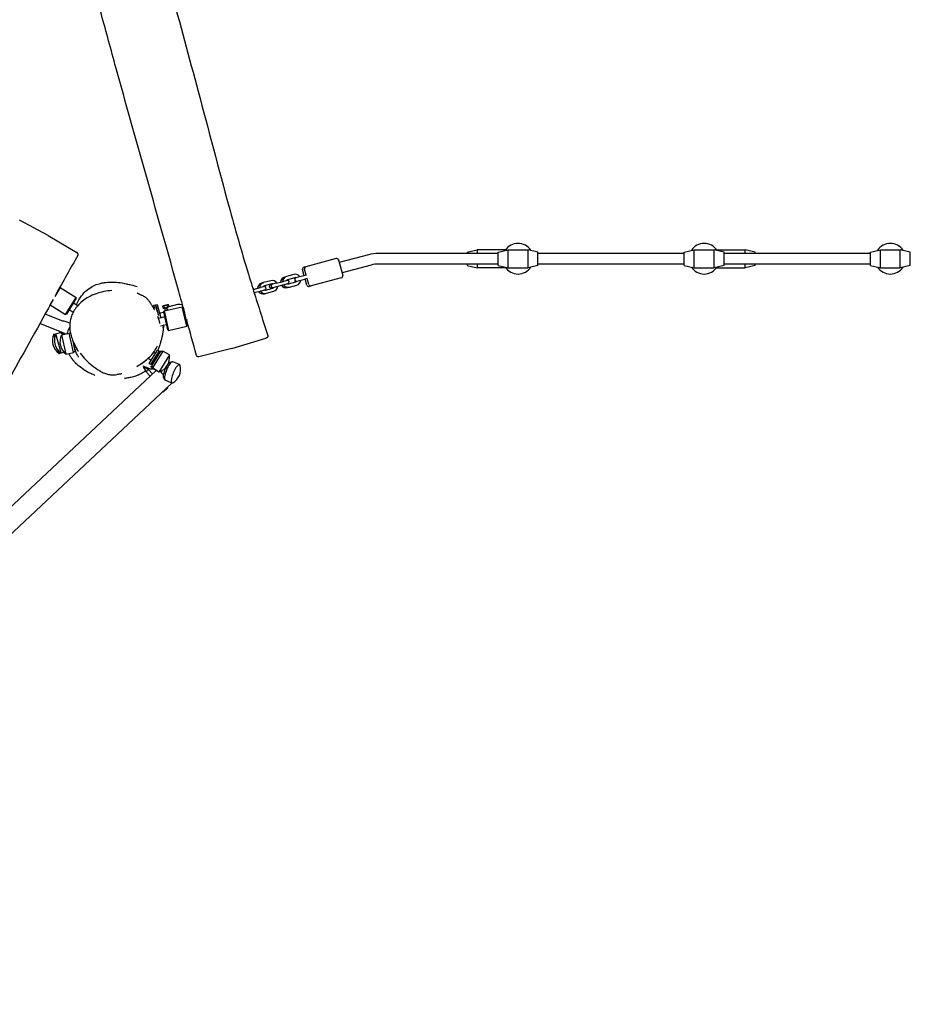
# Model space of a CAD drawing. Units: metres. Extents: x 79 to 12784, y 7310 to 16383.
# Drawn here: x 4770 to 6110, y 9088 to 10570 of the extents above; entities that cross this region are included whole.
import ezdxf

# ---------------------------------------------------------------- set-up
doc = ezdxf.new("R2010")
doc.units = ezdxf.units.M
doc.layers.add('001 MDP Equipment', color=5, linetype='Continuous')

# ---------------------------------------------------------------- blocks, each defined once
blk = doc.blocks.new('b')
at = {"layer": '001 MDP Equipment'}
for p, q in [((4813.2, 10244.7), (4770.2, 10268)), ((4813.2, 10244.7), (4856.1, 10219.4)), ((5443.3, 10220), (5458.3, 10223.5)), ((5458.3, 10223.5), (5458.3, 10218)), ((5501.2, 10223.5), (5458.3, 10223.5)), ((5489.8, 10220), (5504.8, 10223.5)), ((5504.8, 10196.5), (5504.8, 10223.5)), ((5504.8, 10223.5), (5534.8, 10223.5)), ((5534.8, 10196.5), (5534.8, 10223.5)), ((5549.8, 10220), (5534.8, 10223.5)), ((5769.8, 10220), (5784.8, 10223.5)), ((5784.8, 10196.5), (5784.8, 10223.5)), ((5784.8, 10223.5), (5814.8, 10223.5)), ((5814.8, 10196.5), (5814.8, 10223.5)), ((5829.8, 10220), (5814.8, 10223.5)), ((5818.4, 10223.5), (5861.3, 10223.5)), ((5861.3, 10218), (5861.3, 10223.5)), ((5876.3, 10220), (5861.3, 10223.5)), ((6049.8, 10220), (6064.8, 10223.5)), ((6064.8, 10196.5), (6064.8, 10223.5)), ((6064.8, 10223.5), (6094.8, 10223.5)), ((6094.8, 10196.5), (6094.8, 10223.5)), ((6109.8, 10220), (6094.8, 10223.5)), ((5246.2, 10210.2), (5200.8, 10198)), ((5249.9, 10208.1), (5256.1, 10184.9)), ((5294.8, 10216), (5251, 10204.2)), ((5489.8, 10218), (5309.8, 10218)), ((5443.3, 10220), (5443.3, 10218)), ((5489.8, 10200), (5489.8, 10220)), ((5549.8, 10200), (5549.8, 10220)), ((5769.8, 10218), (5549.8, 10218)), ((5769.8, 10200), (5769.8, 10220)), ((5829.8, 10200), (5829.8, 10220)), ((6049.8, 10218), (5829.8, 10218)), ((5876.3, 10218), (5876.3, 10220)), ((6049.8, 10200), (6049.8, 10220)), ((6109.8, 10200), (6109.8, 10220)), ((5198.3, 10184.4), (5195.8, 10193.6)), ((5200.8, 10198), (5197.9, 10197.3)), ((5201.2, 10185.2), (5198.7, 10194.4)), ((5299, 10200.5), (5255.1, 10188.8)), ((5489.8, 10202), (5309.8, 10202)), ((5443.3, 10202), (5443.3, 10200)), ((5443.3, 10200), (5458.3, 10196.5)), ((5458.3, 10202), (5458.3, 10196.5)), ((5501.2, 10196.5), (5458.3, 10196.5)), ((5489.8, 10200), (5504.8, 10196.5)), ((5504.8, 10196.5), (5534.8, 10196.5)), ((5549.8, 10200), (5534.8, 10196.5)), ((5769.8, 10202), (5549.8, 10202)), ((5769.8, 10200), (5784.8, 10196.5)), ((5784.8, 10196.5), (5814.8, 10196.5)), ((5829.8, 10200), (5814.8, 10196.5)), ((5818.4, 10196.5), (5861.3, 10196.5)), ((6049.8, 10202), (5829.8, 10202)), ((5861.3, 10196.5), (5861.3, 10202)), ((5876.3, 10200), (5861.3, 10196.5)), ((5876.3, 10200), (5876.3, 10202)), ((6049.8, 10200), (6064.8, 10196.5)), ((6064.8, 10196.5), (6094.8, 10196.5)), ((6109.8, 10200), (6094.8, 10196.5)), ((5148.1, 10176.9), (5137, 10174)), ((5155.8, 10173), (5166.9, 10176)), ((5172.5, 10177.5), (5166.9, 10176)), ((5171.7, 10183.2), (5168.8, 10182.5)), ((5182.8, 10186.2), (5171.7, 10183.2)), ((5184.1, 10181.4), (5173, 10178.4)), ((5197.8, 10184.3), (5185.7, 10181.1)), ((5187, 10176.2), (5199.1, 10179.5)), ((5201.3, 10185.2), (5197.8, 10184.3)), ((5202.6, 10180.4), (5199.1, 10179.5)), ((5202, 10170.4), (5199.6, 10179.6)), ((5204.9, 10171.2), (5202.5, 10180.4)), ((5254, 10181.2), (5208.6, 10169.1)), ((4831.2, 10166.5), (4823, 10153.3)), ((4830.2, 10166.3), (4831.2, 10166.5)), ((4831.2, 10166.5), (4855, 10151.8)), ((5121.4, 10163.8), (5132.3, 10166.7)), ((5122.9, 10159), (5133.6, 10161.9)), ((5137.8, 10168.2), (5132.3, 10166.7)), ((5133.6, 10161.9), (5139.1, 10163.4)), ((5137, 10174), (5134.1, 10173.2)), ((5149.4, 10172.1), (5138.3, 10169.1)), ((5140, 10162.8), (5151.1, 10165.8)), ((5141.3, 10158), (5152.4, 10161)), ((5150.3, 10171.6), (5147.4, 10170.8)), ((5148.7, 10165.9), (5151.6, 10166.7)), ((5155.8, 10173), (5150.3, 10171.6)), ((5151.6, 10166.7), (5157.1, 10168.2)), ((5157.1, 10168.2), (5168.2, 10171.2)), ((5168.2, 10171.2), (5173.8, 10172.7)), ((5173.1, 10166.5), (5176, 10167.3)), ((5174.7, 10172.1), (5185.8, 10175.1)), ((5176, 10167.3), (5187.1, 10170.3)), ((5208.6, 10169.1), (5205.7, 10168.3)), ((4839.3, 10126.3), (4855, 10151.8)), ((4855.3, 10150.5), (4840.6, 10126.6)), ((4855.3, 10150.5), (4855, 10151.8)), ((5138.4, 10157.2), (5141.3, 10158)), ((4816.1, 10140.6), (4839.3, 10126.3)), ((4844.8, 10133.4), (4850.8, 10129.7)), ((4851.1, 10143.6), (4857.7, 10139.6)), ((4972.1, 10139.9), (4974, 10140.4)), ((4973.5, 10134.7), (4972.1, 10139.9)), ((4974, 10140.4), (4976.7, 10130.5)), ((4975, 10140.6), (4976.9, 10141.2)), ((4979.5, 10124), (4975, 10140.6)), ((4976.9, 10141.2), (4982.3, 10121)), ((4985.9, 10138.9), (4985.3, 10138.4)), ((4986.1, 10135.7), (4985.3, 10138.4)), ((4993.5, 10140.9), (4985.9, 10138.9)), ((4986.8, 10135.5), (4986.1, 10135.7)), ((4986.8, 10135.5), (4994.4, 10137.5)), ((4986.8, 10130.2), (4987.5, 10131.4)), ((4987.5, 10131.4), (5014.8, 10137.7)), ((4987.5, 10131.4), (4994.3, 10102.2)), ((4988.3, 10136.3), (4987.6, 10139)), ((4988.2, 10135.9), (4989.3, 10131.8)), ((4991.2, 10140.4), (4992.6, 10140.7)), ((4991.2, 10140.4), (4991.2, 10140.4)), ((4991.2, 10140.3), (4991.2, 10140.4)), ((4991.2, 10140.3), (4991.2, 10140.4)), ((4991.2, 10134.1), (4993, 10137.2)), ((4993.5, 10132.8), (4991.2, 10134.1)), ((4992.7, 10137.5), (4992, 10140.2)), ((4992.6, 10140.7), (4992.6, 10140.7)), ((4993.5, 10140.9), (4994.2, 10140.8)), ((4995, 10138.1), (4994.2, 10140.8)), ((5007.5, 10141.1), (4994.4, 10137.5)), ((4994.4, 10137.5), (4995, 10138.1)), ((5021.6, 10108.5), (5014.8, 10137.7)), ((5016, 10137), (5014.8, 10137.7)), ((5016, 10137), (5022.3, 10109.7)), ((5016.5, 10135.7), (5016.3, 10135.7)), ((4835, 10115.9), (4808.5, 10126.8)), ((4840.6, 10126.6), (4839.3, 10126.3)), ((4978.6, 10127.1), (4978.2, 10127)), ((4988.6, 10122.4), (4979, 10120.2)), ((4987, 10129.4), (4980.6, 10127.6)), ((4993.1, 10102.9), (4986.8, 10130.2)), ((5017.5, 10130.8), (5017.9, 10130.9)), ((5018.8, 10129.4), (5017.8, 10129.2)), ((5022, 10117.9), (5020.5, 10117.5)), ((4838.9, 10096.9), (4800.7, 10112.7)), ((4845.7, 10113), (4840.2, 10115.3)), ((4991.3, 10110.7), (4982.1, 10108.6)), ((4985.4, 10106.2), (4986.3, 10106.4)), ((4985.5, 10109.4), (4986.3, 10106.4)), ((4993.1, 10102.9), (4994.3, 10102.2)), ((4994.3, 10102.2), (5021.6, 10108.5)), ((5022.3, 10109.7), (5021.6, 10108.5)), ((4821.7, 10096.5), (4824.6, 10097.2)), ((4822.9, 10092.1), (4821.7, 10096.5)), ((4824.6, 10097.2), (4831.4, 10099.1)), ((4832.4, 10068.3), (4824.6, 10097.2)), ((4833.4, 10095.6), (4844.6, 10098.2)), ((4840.1, 10066.4), (4833.4, 10095.6)), ((4834.4, 10097.2), (4836.5, 10096.4)), ((4851.3, 10069), (4844.6, 10098.2)), ((4846.7, 10097.4), (4844.6, 10098.2)), ((5089.3, 10075.2), (5140.4, 10090.4)), ((4853.8, 10071.6), (4850.5, 10086)), ((4853.7, 10078.8), (4852.2, 10078.5)), ((4965.1, 10052.2), (4977.7, 10072.6)), ((4979.8, 10071.3), (4977.7, 10072.6)), ((5089.3, 10075.2), (5039.9, 10062.5)), ((4829.5, 10067.5), (4828.3, 10071.9)), ((4829.5, 10067.5), (4832.4, 10068.3)), ((4832.4, 10068.3), (4836.8, 10069.4)), ((4840.1, 10066.4), (4851.3, 10069)), ((4853.8, 10071.6), (4851.3, 10069)), ((4963.5, 10060.2), (4968.2, 10057.3)), ((4979.8, 10071.3), (4967.2, 10050.8)), ((4982.1, 10071.1), (4968.4, 10048.9)), ((4985.7, 10071.2), (4969.9, 10045.7)), ((4971.8, 10069.2), (4974.5, 10067.5)), ((4973.9, 10059.1), (4974.5, 10058.8)), ((4977.7, 10067.9), (4978.8, 10068.5)), ((4979, 10067.3), (4979.5, 10067)), ((4995.4, 10065.2), (4979.7, 10039.6)), ((4979.8, 10068.5), (4980.3, 10068.2)), ((4982.1, 10071.1), (4985.7, 10071.2)), ((4995.4, 10065.2), (4985.7, 10071.2)), ((4955.7, 10048.8), (4965.3, 10044.8)), ((4955.8, 10047.2), (4960.3, 10040)), ((4957.7, 10047.9), (4964, 10043.4)), ((4964, 10043.4), (4960.3, 10040)), ((4970.1, 10036.9), (4964, 10043.4)), ((4967.2, 10050.8), (4965.1, 10052.2)), ((4968.4, 10048.9), (4969.9, 10045.7)), ((4974.1, 10043.1), (4968.9, 10045.2)), ((4969.3, 10054.2), (4969.3, 10053)), ((4969.6, 10052.1), (4970.2, 10051.8)), ((4979.7, 10039.6), (4969.9, 10045.7)), ((4996.3, 10054.2), (4999.6, 10055)), ((5010.6, 10050.7), (5000.4, 10054.9)), ((4522.5, 9616.6), (4975.7, 10042.1)), ((4966.5, 10033.4), (4960.3, 10040)), ((4983.8, 10039.1), (4981.2, 10040.2)), ((4986.5, 10030.6), (4988.3, 10027.7)), ((4471.4, 9527.5), (4999.2, 10023)), ((4992.5, 10016.3), (4985.6, 10009.8)), ((4993, 10015.8), (4986.1, 10009.3)), ((4999.1, 10023), (4988.9, 10027.2)), ((4992.1, 10016.4), (4992.5, 10016.3)), ((4993, 10015.8), (4992.5, 10016.3)), ((4985.6, 10010.2), (4985.6, 10009.8)), ((4986.1, 10009.3), (4985.6, 10009.8))]:
    blk.add_line(p, q, dxfattribs=at)
for centre, radius, start, end in [((5519.8, 10210), 23, 32.9036, 147.0964), ((5799.8, 10210), 23, 32.9036, 147.0964), ((6079.8, 10210), 23, 32.9036, 147.0964), ((5247, 10207.3), 3, 15, 105), ((5309.8, 10160), 58, 90, 105), ((5198.7, 10194.4), 3, 105, 195), ((5201.6, 10195.1), 3, 105, 195), ((5309.8, 10160), 42, 90, 105), ((5519.8, 10210), 23, 212.9036, 327.0964), ((5799.8, 10210), 23, 212.9036, 327.0964), ((6079.8, 10210), 23, 212.9036, 327.0964), ((5150.2, 10169), 8.25, 32.6397, 105), ((5170.9, 10174.5), 8.25, 105, 177.3603), ((5173.8, 10175.3), 8.25, 105, 177.3603), ((5173.8, 10175.3), 3.25, 105, 144.7151), ((5173.1, 10175.1), 2.5, 285, 105), ((5182, 10177.5), 3.25, 47.8869, 105), ((5184.9, 10178.3), 8.25, 32.6397, 105), ((5182, 10177.5), 3.25, 285, 342.1131), ((5186.4, 10178.6), 2.5, 105, 285), ((5184.9, 10178.3), 3.25, 65.2849, 105), ((5184.9, 10178.3), 3.25, 285, 324.7151), ((5184.9, 10178.3), 8.25, 285, 357.3603), ((5253.2, 10184.1), 3, 285, 15), ((5115.6, 10159.7), 8.25, 32.6397, 52.0746), ((5136.2, 10165.2), 8.25, 105, 177.3603), ((5139.1, 10166), 8.25, 105, 177.3603), ((5139.1, 10166), 8.25, 212.6397, 285), ((5139.1, 10166), 3.25, 105, 144.7151), ((5138.5, 10165.8), 2.5, 285, 105), ((5139.1, 10166), 3.25, 245.2849, 285), ((5148, 10168.4), 2.5, 105, 285), ((5147.4, 10168.2), 3.25, 65.2849, 105), ((5147.4, 10168.2), 3.25, 285, 324.7151), ((5150.9, 10169.1), 2.5, 105, 285), ((5150.2, 10169), 3.25, 65.2849, 105), ((5150.2, 10169), 3.25, 285, 324.7151), ((5150.2, 10169), 8.25, 285, 357.3603), ((5170.9, 10174.5), 8.25, 212.6397, 285), ((5173.8, 10175.3), 8.25, 212.6397, 285), ((5173.8, 10175.3), 3.25, 245.2849, 285), ((5204.9, 10171.2), 3, 195, 285), ((5207.8, 10172), 3, 195, 285), ((5115.6, 10159.7), 8.25, 342.5414, 357.3603), ((5136.2, 10165.2), 8.25, 212.6397, 285), ((5010.1, 10131.4), 10, 57.9778, 105), ((4842.7, 10086.6), 23.2, 154.7274, 235.2726), ((4845.6, 10087.3), 23.2, 154.7274, 235.2726), ((4854, 10085), 23.2, 152.7912, 233.3365), ((4972.5, 10061.7), 23.2, 288.042, 8.5872), ((4989.1, 10043.4), 23.2, 299.7476, 15.2524)]:
    blk.add_arc(centre, radius, start, end, dxfattribs=at)
for centre, major_axis, start_param, end_param in [((4992, 10042.2), (-5, -12), 4.420018, 6.100958), ((4994.6, 10041.1), (-5.7, -13.9), 3.141593, 6.283185), ((4992, 10042.2), (5, 12), 0.182228, 0.720897), ((5004.9, 10036.8), (-5.7, -13.9), 2.814973, 6.609805)]:
    blk.add_ellipse(centre, major_axis=major_axis, ratio=0.262312, start_param=start_param, end_param=end_param, dxfattribs=at)
for points, knots in [([(5018.3, 10129.3), (5015.4, 10139.8), (5012.5, 10150.3), (4994, 10216.8), (4978.2, 10272.6), (4946.4, 10384.9), (4930.5, 10441.4), (4907.6, 10524.4), (4900.4, 10551), (4879.5, 10627.3), (4865.9, 10677.1), (4837.7, 10778.5), (4823.3, 10830.2), (4797.6, 10925.2), (4786.2, 10968.6), (4763, 11056.2), (4751, 11100.5), (4729, 11181.2), (4718.9, 11217.7), (4703.4, 11272.8), (4698.1, 11291.6), (4692.7, 11310.3)], [6.722611, 6.722611, 6.722611, 6.722611, 10.000547, 10.000547, 27.437426, 27.437426, 45.029841, 45.029841, 53.281674, 53.281674, 68.783565, 68.783565, 84.868799, 84.868799, 98.345902, 98.345902, 112.085315, 112.085315, 123.467144, 123.467144, 129.336369, 129.336369, 129.336369, 129.336369]), ([(4814.6, 11265.5), (4816.8, 11257.8), (4819.1, 11250.1), (4833.9, 11199.1), (4846.4, 11155.8), (4873.3, 11056.6), (4890.5, 11001.5), (4920.5, 10909.5), (4931.3, 10871.6), (4949.8, 10798.7), (4958.1, 10763.7), (4976.7, 10690.7), (4987.1, 10652.6), (5011.3, 10563.7), (5025, 10512.9), (5054.1, 10404.3), (5069.2, 10346.2), (5094.2, 10254.7), (5103.9, 10221), (5121.2, 10164.2), (5128.4, 10141.4), (5138.2, 10110.6), (5140.8, 10102.6), (5143.5, 10094.5)], [7.588271, 7.588271, 7.588271, 7.588271, 10.001428, 10.001428, 23.545716, 23.545716, 40.835691, 40.835691, 52.621882, 52.621882, 63.401248, 63.401248, 75.272133, 75.272133, 91.060548, 91.060548, 109.004142, 109.004142, 119.712011, 119.712011, 126.877091, 126.877091, 129.412849, 129.412849, 129.412849, 129.412849]), ([(4857.7, 10215), (4857.8, 10215.3), (4857.9, 10215.6), (4858.1, 10216.2), (4858.1, 10216.5), (4858, 10217), (4858, 10217.3), (4857.8, 10217.8), (4857.7, 10217.9), (4857.5, 10218.3), (4857.4, 10218.4), (4857.2, 10218.6), (4857.2, 10218.6), (4857.1, 10218.7), (4857, 10218.8), (4856.9, 10218.8), (4856.9, 10218.9), (4856.8, 10219), (4856.7, 10219), (4856.6, 10219.1), (4856.6, 10219.1), (4856.5, 10219.1), (4856.4, 10219.2), (4856.3, 10219.2), (4856.3, 10219.3), (4856.2, 10219.3), (4856.1, 10219.4), (4856.1, 10219.4)], [12.5993506, 12.5993506, 12.5993506, 12.5993506, 12.605552, 12.605552, 12.6123538, 12.6123538, 12.6212437, 12.6212437, 12.6347364, 12.6347364, 12.6548711, 12.6548711, 12.6768221, 12.6768221, 12.7032611, 12.7032611, 12.7453551, 12.7453551, 12.8423266, 12.8423266, 13.0260521, 13.0260521, 13.2097776, 13.2097776, 13.3935031, 13.3935031, 13.5179783, 13.5179783, 13.5179783, 13.5179783]), ([(4908.8, 10162.1), (4904.8, 10161.8), (4900.7, 10161.3), (4892.8, 10159.8), (4888.9, 10158.7), (4881.3, 10156), (4877.5, 10154.4), (4870.7, 10150.6), (4867.6, 10148.5), (4862.2, 10144.2), (4859.8, 10141.9), (4855.7, 10137.2), (4853.9, 10134.9), (4851, 10130.2), (4849.8, 10127.9), (4847.9, 10123.2), (4847.2, 10120.9), (4846.1, 10116.2), (4845.8, 10113.8), (4845.4, 10109), (4845.5, 10106.6), (4845.9, 10101.5), (4846.4, 10098.9), (4847.7, 10093.4), (4848.7, 10090.5), (4851.1, 10084.4), (4852.6, 10081.3), (4854.4, 10078.3)], [4.462862, 4.462862, 4.462862, 4.462862, 5.796546, 5.796546, 7.130229, 7.130229, 8.463913, 8.463913, 9.671053, 9.671053, 10.738562, 10.738562, 11.66923, 11.66923, 12.509418, 12.509418, 13.283137, 13.283137, 14.041757, 14.041757, 14.821152, 14.821152, 15.67022, 15.67022, 16.662492, 16.662492, 17.799696, 17.799696, 17.799696, 17.799696]), ([(4855.6, 10141), (4856.3, 10142.6), (4857.6, 10145.2), (4861.8, 10152.6), (4864.4, 10155.9), (4869.7, 10161.5), (4872.3, 10163.6), (4877.9, 10167.5), (4880.6, 10168.9), (4886.4, 10171.5), (4889.2, 10172.4), (4894.9, 10173.8), (4897.5, 10174.2), (4903.1, 10174.8), (4905.5, 10174.9), (4911, 10174.9), (4913.5, 10174.8), (4919.3, 10174.3), (4922.6, 10174), (4933.3, 10171.7), (4930.1, 10172.3), (4935.9, 10171.1), (4939.4, 10170.4), (4944.3, 10169.1), (4945.7, 10168.7), (4946.9, 10168.3)], [463.692155, 463.692155, 463.692155, 463.692155, 465.937107, 465.937107, 469.176336, 469.176336, 472.974187, 472.974187, 478.03358, 478.03358, 485.031567, 485.031567, 494.908972, 494.908972, 509.190296, 509.190296, 530.780095, 530.780095, 565.15992, 565.15992, 602.899757, 602.899757, 618.128615, 618.128615, 623.664695, 623.664695, 623.664695, 623.664695]), ([(4820.6, 10148.9), (4816.8, 10141.9), (4812.9, 10134.9), (4787.3, 10088.4), (4765.5, 10048.9), (4714.4, 9959.8), (4687.7, 9908.6), (4643.8, 9822.3), (4624.7, 9787.9), (4586.2, 9723.3), (4567.3, 9692.7), (4528.8, 9627.9), (4509.2, 9593.6), (4463.4, 9513.7), (4437.3, 9468), (4381, 9370.7), (4350.6, 9318.9), (4303.6, 9236.6), (4286.6, 9205.8), (4258.7, 9153.4), (4247.6, 9132.2), (4232.8, 9103.5), (4229, 9096), (4225.2, 9088.4)], [7.588271, 7.588271, 7.588271, 7.588271, 10.001428, 10.001428, 23.545716, 23.545716, 40.835691, 40.835691, 52.621882, 52.621882, 63.401248, 63.401248, 75.272133, 75.272133, 91.060548, 91.060548, 109.004142, 109.004142, 119.712011, 119.712011, 126.877091, 126.877091, 129.412849, 129.412849, 129.412849, 129.412849]), ([(4946.7, 10158.9), (4946.7, 10158.9), (4946.7, 10158.9), (4946.9, 10158.8), (4947.1, 10158.6), (4947.7, 10158.3), (4947.9, 10158.2), (4948.3, 10158), (4948.4, 10158), (4948.9, 10157.7), (4949.4, 10157.4), (4950.9, 10156.7), (4952.1, 10156.1), (4953.4, 10155.4)], [98.972967, 98.972967, 98.972967, 98.972967, 102.032388, 102.032388, 112.368009, 112.368009, 117.512426, 117.512426, 120.07437, 120.07437, 127.76022, 127.76022, 142.814166, 142.814166, 142.814166, 142.814166]), ([(4971.3, 10136.2), (4970.5, 10137.7), (4969.6, 10139.2), (4967.8, 10142.1), (4966.8, 10143.5), (4964.7, 10146.4), (4963.6, 10147.8), (4961.1, 10150.4), (4959.7, 10151.6), (4956.7, 10153.7), (4955.1, 10154.6), (4953.4, 10155.4)], [41.351617, 41.351617, 41.351617, 41.351617, 41.917461, 41.917461, 42.483305, 42.483305, 43.049148, 43.049148, 43.614992, 43.614992, 44.180836, 44.180836, 44.180836, 44.180836]), ([(4971.3, 10136.2), (4971.6, 10135.6), (4971.8, 10135.1), (4972.5, 10134), (4972.8, 10133.5), (4972.8, 10133.5)], [0, 0, 0, 0, 10.000034, 10.000034, 28.885483, 28.885483, 28.885483, 28.885483]), ([(4981.3, 10112.3), (4981.3, 10112.7), (4981.2, 10113.1), (4980.9, 10114.3), (4980.6, 10115.1), (4980.1, 10116.9), (4979.8, 10117.7), (4979.3, 10119.3), (4979.1, 10119.9), (4978.6, 10121.1), (4978.5, 10121.6), (4978.1, 10122.4), (4978, 10122.8), (4977.9, 10123), (4977.9, 10123), (4977.9, 10123), (4977.9, 10123), (4977.9, 10123), (4977.9, 10123), (4977.9, 10123), (4977.9, 10123), (4977.9, 10123), (4977.9, 10123), (4978, 10122.9), (4978, 10122.8), (4978.1, 10122.5), (4978.3, 10122.1), (4978.5, 10121.7)], [-2.018396, -2.018396, -2.018396, -2.018396, -1.880289, -1.880289, -1.603777, -1.603777, -1.338073, -1.338073, -1.089995, -1.089995, -0.864094, -0.864094, -0.585105, -0.585105, -0.509279, -0.509279, -0.473601, -0.473601, -0.446467, -0.446467, -0.417309, -0.417309, -0.371662, -0.371662, -0.245431, -0.245431, 0, 0, 0, 0]), ([(4978.2, 10127), (4978.1, 10127), (4978.1, 10127), (4978, 10126.9), (4978, 10126.8), (4978, 10126.7), (4978, 10126.7), (4978, 10126.6), (4978, 10126.6), (4978, 10126.6)], [0.24922368, 0.24922368, 0.24922368, 0.24922368, 0.27230191, 0.27230191, 0.29538014, 0.29538014, 0.31408739, 0.31408739, 0.31997451, 0.31997451, 0.31997451, 0.31997451]), ([(4978.5, 10121.7), (4978.6, 10121.3), (4978.8, 10120.9), (4979, 10120.3), (4979, 10120.3), (4979, 10120.2)], [-4.4142163, -4.4142163, -4.4142163, -4.4142163, -4.2234878, -4.2234878, -4.1945745, -4.1945745, -4.1945745, -4.1945745]), ([(4840.2, 10115.3), (4839.2, 10115.7), (4838.2, 10115.9), (4836.2, 10116), (4835.2, 10115.9), (4834.2, 10115.7)], [3.1415927, 3.1415927, 3.1415927, 3.1415927, 3.4681285, 3.4681285, 3.7827555, 3.7827555, 3.7827555, 3.7827555]), ([(4845.5, 10107.6), (4844.9, 10106.4), (4844.2, 10105.1), (4843.1, 10102.4), (4842.6, 10101), (4842, 10099), (4841.8, 10098.3), (4841.6, 10097.5)], [2.3970481, 2.3970481, 2.3970481, 2.3970481, 2.7380123, 2.7380123, 3.0774243, 3.0774243, 3.2671263, 3.2671263, 3.2671263, 3.2671263]), ([(4986.5, 10108.8), (4986.5, 10107.6), (4986.1, 10104.5), (4985.5, 10099), (4985.4, 10098.4), (4985.1, 10096.9), (4985.1, 10096.7), (4985, 10096.2), (4985, 10096), (4984.9, 10095.6), (4984.9, 10095.4), (4984.8, 10095), (4984.8, 10094.9), (4984.7, 10094.7), (4984.7, 10094.5), (4984.6, 10094.2), (4984.6, 10094.1), (4984.6, 10093.9), (4984.5, 10093.7), (4984.5, 10093.5), (4984.4, 10093.3), (4984.4, 10092.9), (4984.3, 10092.7), (4984.2, 10092.2), (4984.1, 10091.9), (4983.9, 10091), (4983.8, 10090.6), (4983.4, 10089), (4983.2, 10088.2), (4982.5, 10085.4), (4982, 10083.9), (4980.7, 10079.9), (4980, 10077.8), (4978.8, 10074.7), (4978.4, 10073.5), (4977.9, 10072.4)], [44.208721, 44.208721, 44.208721, 44.208721, 52.208896, 52.208896, 53.196996, 53.196996, 53.396935, 53.396935, 53.490273, 53.490273, 53.571809, 53.571809, 53.609677, 53.609677, 53.655521, 53.655521, 53.69377, 53.69377, 53.738671, 53.738671, 53.803083, 53.803083, 53.909868, 53.909868, 54.113983, 54.113983, 54.568675, 54.568675, 55.779177, 55.779177, 58.94141, 58.94141, 65.170129, 65.170129, 69.386167, 69.386167, 69.386167, 69.386167]), ([(4830, 10100.6), (4830.6, 10099.8), (4831.3, 10099.1), (4832.8, 10098), (4833.5, 10097.6), (4834.4, 10097.2)], [5.7113131, 5.7113131, 5.7113131, 5.7113131, 6.0114124, 6.0114124, 6.2831853, 6.2831853, 6.2831853, 6.2831853]), ([(5143.5, 10094.5), (5143.6, 10094.2), (5143.6, 10093.9), (5143.6, 10093.3), (5143.6, 10093), (5143.4, 10092.4), (5143.3, 10092.2), (5143, 10091.8), (5142.9, 10091.6), (5142.6, 10091.3), (5142.5, 10091.2), (5142.3, 10091.1), (5142.2, 10091), (5142, 10091), (5142, 10090.9), (5141.9, 10090.9), (5141.8, 10090.9), (5141.7, 10090.8), (5141.6, 10090.8), (5141.5, 10090.7), (5141.4, 10090.7), (5141.3, 10090.7), (5141.2, 10090.6), (5141, 10090.6), (5140.9, 10090.5), (5140.7, 10090.5), (5140.6, 10090.4), (5140.4, 10090.4)], [-11.2455091, -11.2455091, -11.2455091, -11.2455091, -11.2402612, -11.2402612, -11.2346216, -11.2346216, -11.2273868, -11.2273868, -11.2166393, -11.2166393, -11.2009394, -11.2009394, -11.1836332, -11.1836332, -11.1625021, -11.1625021, -11.1283921, -11.1283921, -11.047778, -11.047778, -10.8726228, -10.8726228, -10.6974676, -10.6974676, -10.5223125, -10.5223125, -10.3697333, -10.3697333, -10.3697333, -10.3697333]), ([(4851.4, 10083.9), (4851.9, 10082.7), (4852.4, 10081.5), (4853.7, 10078.7), (4854.4, 10077.3), (4855.8, 10074.8), (4856.4, 10073.8), (4857.2, 10072.4), (4857.5, 10072), (4858, 10071.3), (4858.1, 10071.1), (4858.2, 10070.9), (4858.3, 10070.8), (4858.3, 10070.8), (4858.3, 10070.8), (4858.3, 10070.7), (4858.3, 10070.7), (4858.3, 10070.7), (4858.3, 10070.8), (4858.2, 10070.8), (4858.1, 10071), (4857.7, 10071.6), (4857.2, 10072.3), (4856, 10074.2), (4855.2, 10075.5), (4854.1, 10077.6), (4853.8, 10078.2), (4853.5, 10078.8)], [-8.911095, -8.911095, -8.911095, -8.911095, -8.509622, -8.509622, -7.962381, -7.962381, -7.473109, -7.473109, -7.110344, -7.110344, -6.84321, -6.84321, -6.726402, -6.726402, -6.641587, -6.641587, -6.564498, -6.564498, -6.443359, -6.443359, -6.168654, -6.168654, -5.629822, -5.629822, -5.032218, -5.032218, -4.812698, -4.812698, -4.812698, -4.812698]), ([(4858.8, 10061.8), (4858.8, 10061.8), (4858.5, 10062.3), (4857.1, 10064.9), (4855.8, 10067.6), (4855.1, 10069.4), (4854.6, 10070.5), (4853.8, 10072.9), (4853.4, 10074.1), (4852.9, 10075.5)], [413.03656, 413.03656, 413.03656, 413.03656, 417.338115, 417.338115, 423.997665, 423.997665, 430.124916, 430.124916, 434.941076, 434.941076, 434.941076, 434.941076]), ([(4946.5, 10048.1), (4949, 10049.6), (4951.5, 10051.1), (4956.3, 10054.4), (4958.6, 10056.1), (4963.1, 10059.8), (4965.3, 10061.8), (4969.4, 10066.1), (4971.3, 10068.4), (4974.7, 10073.4), (4976.2, 10076), (4977.4, 10078.8)], [30.031839, 30.031839, 30.031839, 30.031839, 30.998488, 30.998488, 31.965137, 31.965137, 32.931785, 32.931785, 33.898434, 33.898434, 34.865082, 34.865082, 34.865082, 34.865082]), ([(4883.4, 10034.5), (4883.4, 10034.5), (4883.2, 10034.6), (4881.9, 10035.2), (4880.1, 10036), (4873.9, 10039), (4871.2, 10038.9), (4858.5, 10049.2), (4857.2, 10050.3), (4854.5, 10052.8), (4853.7, 10053.7), (4852.3, 10055.2), (4852, 10055.7), (4851.3, 10056.4), (4851.1, 10056.7), (4850.7, 10057.2), (4850.4, 10057.5), (4849.9, 10058.2), (4849.7, 10058.5), (4849.2, 10059.2), (4848.9, 10059.5), (4848.5, 10060.2), (4848.3, 10060.5), (4847.7, 10061.3), (4847.4, 10061.8), (4846.5, 10063.2), (4846.1, 10063.9), (4845.3, 10065.5), (4844.9, 10066.2), (4844.5, 10067.1), (4844.4, 10067.2), (4844.3, 10067.4)], [90.841705, 90.841705, 90.841705, 90.841705, 98.362023, 98.362023, 117.28994, 117.28994, 137.593582, 137.593582, 139.74051, 139.74051, 140.557868, 140.557868, 140.834133, 140.834133, 140.959562, 140.959562, 141.085525, 141.085525, 141.212327, 141.212327, 141.339201, 141.339201, 141.465244, 141.465244, 141.718265, 141.718265, 142.222605, 142.222605, 142.934572, 142.934572, 143.106442, 143.106442, 143.106442, 143.106442]), ([(4861.1, 10068.1), (4863.8, 10064.6), (4866.6, 10061.3), (4872.7, 10055), (4875.9, 10052), (4882.7, 10046.5), (4886.3, 10043.9), (4892, 10040.5), (4894, 10039.4), (4898.1, 10037.6), (4900.3, 10036.8), (4904.4, 10035.8), (4906.3, 10035.5), (4911, 10035.1), (4913.8, 10035.3), (4916.5, 10035.8)], [19.156581, 19.156581, 19.156581, 19.156581, 20.612441, 20.612441, 22.068301, 22.068301, 23.524162, 23.524162, 24.252092, 24.252092, 24.980022, 24.980022, 25.569634, 25.569634, 26.435882, 26.435882, 26.435882, 26.435882]), ([(4961.1, 10058.2), (4961.1, 10058.1), (4961.1, 10058.1), (4959.8, 10057), (4958.7, 10056), (4957.7, 10055.2)], [-0.5530675, -0.5530675, -0.5530675, -0.5530675, -0.542616, -0.542616, 0, 0, 0, 0]), ([(5039.9, 10062.5), (5039.9, 10062.5), (5039.9, 10062.5), (5039.8, 10062.4), (5039.8, 10062.4), (5039.8, 10062.4), (5039.7, 10062.4), (5039.7, 10062.4), (5039.6, 10062.4), (5039.5, 10062.4), (5039.5, 10062.4), (5039.4, 10062.4), (5039.3, 10062.4), (5039.1, 10062.4), (5039, 10062.4), (5038.6, 10062.4), (5038.5, 10062.4), (5038.2, 10062.5), (5038, 10062.6), (5037.6, 10062.7), (5037.5, 10062.8), (5037, 10063.2), (5036.8, 10063.4), (5036.4, 10064.1), (5036.3, 10064.3), (5036.2, 10064.6)], [-23.8304296, -23.8304296, -23.8304296, -23.8304296, -23.7829846, -23.7829846, -23.7355396, -23.7355396, -23.6880947, -23.6880947, -23.6643722, -23.6643722, -23.6488829, -23.6488829, -23.6296532, -23.6296532, -23.6159849, -23.6159849, -23.6093784, -23.6093784, -23.6042647, -23.6042647, -23.6008646, -23.6008646, -23.5959043, -23.5959043, -23.5932047, -23.5932047, -23.5932047, -23.5932047]), ([(4957.7, 10055.2), (4956.8, 10054.4), (4956, 10053.7), (4955.1, 10053.1), (4954.8, 10052.9), (4954.5, 10052.6), (4954.4, 10052.5), (4954.3, 10052.5), (4954.3, 10052.4), (4954.2, 10052.4), (4954.2, 10052.4), (4954.2, 10052.4), (4954.2, 10052.4), (4954.2, 10052.4), (4954.3, 10052.5), (4954.4, 10052.6), (4954.7, 10052.8), (4955.5, 10053.5), (4956.2, 10054.1), (4957.8, 10055.4), (4958.6, 10056.1), (4959.4, 10056.8)], [-9.67967, -9.67967, -9.67967, -9.67967, -9.162025, -9.162025, -8.914353, -8.914353, -8.723058, -8.723058, -8.629621, -8.629621, -8.557075, -8.557075, -8.477689, -8.477689, -8.35048, -8.35048, -7.982284, -7.982284, -7.486134, -7.486134, -7.068962, -7.068962, -7.068962, -7.068962]), ([(4963.5, 10045.5), (4963.2, 10045.3), (4963, 10045), (4962.6, 10044.5), (4962.5, 10044.5), (4962.5, 10044.5)], [44.9873663, 44.9873663, 44.9873663, 44.9873663, 45.4187397, 45.4187397, 45.4403378, 45.4403378, 45.4403378, 45.4403378]), ([(4965.3, 10044.8), (4966.1, 10044.4), (4967, 10044.2), (4968.6, 10044.1), (4969.5, 10044.2), (4970.4, 10044.4), (4970.5, 10044.5), (4970.6, 10044.5)], [3.1415927, 3.1415927, 3.1415927, 3.1415927, 3.4695172, 3.4695172, 3.7857304, 3.7857304, 3.8293602, 3.8293602, 3.8293602, 3.8293602]), ([(4966.9, 10048.1), (4967.2, 10047.9), (4967.5, 10047.7), (4968.3, 10047.1), (4968.9, 10046.7), (4969.6, 10046.4)], [5.6177505, 5.6177505, 5.6177505, 5.6177505, 5.7994857, 5.7994857, 6.1394519, 6.1394519, 6.1394519, 6.1394519]), ([(4924.1, 10036.8), (4924.1, 10036.8), (4924, 10036.8), (4923.6, 10036.8), (4923.2, 10036.7), (4922.5, 10036.6), (4922.2, 10036.6), (4921.8, 10036.6), (4921.7, 10036.5), (4921.1, 10036.5), (4920.6, 10036.4), (4918.9, 10036.2), (4917.7, 10036), (4916.5, 10035.8)], [86.308233, 86.308233, 86.308233, 86.308233, 92.846724, 92.846724, 102.563371, 102.563371, 107.445189, 107.445189, 109.894748, 109.894748, 117.243436, 117.243436, 132.324237, 132.324237, 132.324237, 132.324237]), ([(4959.4, 10041.5), (4958.5, 10040.7), (4958, 10040.3), (4957, 10039.5), (4956.5, 10039.2), (4954.9, 10038.1), (4953.9, 10037.5), (4950.9, 10035.9), (4949.2, 10035.2), (4945.1, 10033.6), (4943.1, 10033), (4938.4, 10031.7), (4936.3, 10031.3), (4932.1, 10030.5), (4930.4, 10030.2), (4928.4, 10029.8), (4927.9, 10029.7), (4927.9, 10029.7)], [46.030903, 46.030903, 46.030903, 46.030903, 46.543969, 46.543969, 47.044613, 47.044613, 48.547194, 48.547194, 52.037989, 52.037989, 58.218956, 58.218956, 68.240914, 68.240914, 82.844316, 82.844316, 96.20818, 96.20818, 96.20818, 96.20818]), ([(4982.9, 10039.5), (4983, 10039.2), (4983.1, 10039), (4983.8, 10038), (4984.5, 10037.4), (4985.6, 10036.5), (4986, 10036.3), (4986.5, 10036)], [8.7099066, 8.7099066, 8.7099066, 8.7099066, 8.8137123, 8.8137123, 9.1507625, 9.1507625, 9.3423612, 9.3423612, 9.3423612, 9.3423612]), ([(4983, 10041), (4983, 10041), (4983, 10041), (4983.5, 10040.9), (4984, 10040.8), (4984.5, 10040.7)], [6.6524579, 6.6524579, 6.6524579, 6.6524579, 6.6529973, 6.6529973, 6.8838022, 6.8838022, 6.8838022, 6.8838022])]:
    blk.add_open_spline(points, degree=3, knots=knots, dxfattribs=at)
for points in [[(4857.7, 10215), (4846.5, 10195.6), (4835.6, 10176), (4824.7, 10156.4)], [(5036.2, 10064.6), (5031.3, 10082.3), (5026.4, 10100), (5021.5, 10117.7)], [(4986.2, 10110.7), (4986.2, 10110.2), (4986.5, 10110.9), (4986.5, 10110)], [(4977.5, 10079.1), (4977.5, 10079.1), (4977.5, 10079), (4977.4, 10078.8)]]:
    blk.add_open_spline(points, degree=3, dxfattribs=at)
for points, weights in [([(4987.6, 10139), (4986.3, 10139.2), (4985.3, 10138.4)], [1.04422863406, 1.20577136594, 1.04422863406]), ([(4986.1, 10135.7), (4987.3, 10135.4), (4988.3, 10136.3)], [1.04422863406, 1.20577136594, 1.04422863406]), ([(4992, 10140.2), (4989.6, 10140.1), (4987.6, 10139)], [1.04422863406, 1.20577136594, 1.04422863406]), ([(4988.3, 10136.3), (4990.7, 10136.3), (4992.7, 10137.5)], [1.04422863406, 1.20577136594, 1.04422863406]), ([(4994.2, 10140.8), (4993, 10141), (4992, 10140.2)], [1.04422863406, 1.20577136594, 1.04422863406]), ([(4992.7, 10137.5), (4994, 10137.2), (4995, 10138.1)], [1.04422863406, 1.20577136594, 1.04422863406]), ([(4973.9, 10059.1), (4970.5, 10056.4), (4969.6, 10052.1)], [1, 1.15470053838, 1]), ([(4979, 10067.3), (4975.2, 10064), (4973.9, 10059.1)], [1, 1.15470053838, 1]), ([(4979.8, 10068.5), (4978.1, 10068.7), (4979, 10067.3)], [1, 1.15470053838, 1]), ([(4969.6, 10052.1), (4969.3, 10052.7), (4969.3, 10053)], [1, 1.05706077957, 1.07202820123])]:
    blk.add_rational_spline(points, weights, degree=2, dxfattribs=at)

msp = doc.modelspace()

# ---------------------------------------------------------------- block references
msp.add_blockref('b', (0, 0))

doc.saveas('drawing.dxf')
